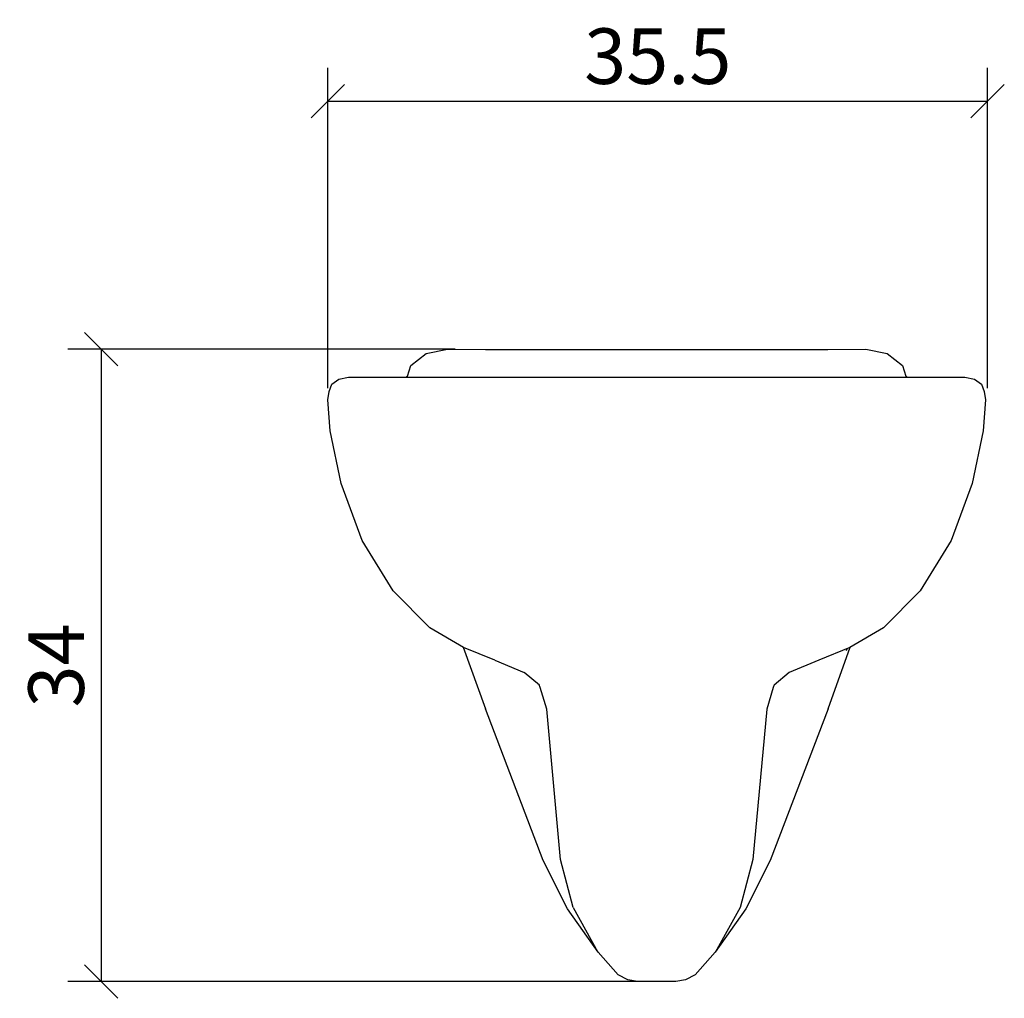
# Model space of a CAD drawing. Extents: x 165.6 to 218.8, y 132 to 184.9.
import ezdxf

# ---------------------------------------------------------------- set-up
doc = ezdxf.new("R2010")
doc.units = 0
doc.layers.add('Cotation-JacobDelafon', color=8, linetype='Continuous')
doc.styles.add('Jacob-Delafon', font='ARIAL.TTF')
doc.dimstyles.new('Cotation-Jacob-Delafon', dxfattribs={"dimtxt": 3, "dimasz": 1.8, "dimexe": 1.8, "dimexo": 0.625, "dimgap": 0.9, "dimtad": 1, "dimzin": 12, "dimdsep": 46, "dimtxsty": 'Jacob-Delafon', "dimblk": 'OBLIQUE', "dimcen": 0.9, "dimadec": 0, "dimazin": 3, "dimtfac": 1, "dimtofl": 0, "dimtmove": 2, "dimatfit": 3, "dimldrblk": 'OBLIQUE', "dimfxl": 1, "dimtolj": 1, "dimtzin": 0, "dimarcsym": 0})

# ---------------------------------------------------------------- blocks, each defined once
blk = doc.blocks.new('_Oblique')
at = {"color": 0, "linetype": 'ByBlock', "lineweight": -2}
blk.add_line((-0.5, -0.5), (0.5, 0.5), dxfattribs=at)
blk = doc.blocks.new('*D3')
at = {"layer": 'Cotation-JacobDelafon', "color": 0, "linetype": 'Continuous', "lineweight": -2}
for p, q in [((182.248, 164.959), (182.248, 182.258)), ((217.873, 164.959), (217.873, 182.258)), ((182.248, 180.458), (217.873, 180.458))]:
    blk.add_line(p, q, dxfattribs=at)
at = {"layer": 'Defpoints', "color": 0, "linetype": 'Continuous', "lineweight": 0}
for p in [(217.873, 180.458), (182.248, 164.334), (217.873, 164.334)]:
    blk.add_point(p, dxfattribs=at)
at = {"layer": 'Cotation-JacobDelafon', "color": 0, "linetype": 'Continuous', "lineweight": -2, "xscale": 1.8, "yscale": 1.8, "zscale": 1.8, "rotation": 180}
blk.add_blockref('_Oblique', (182.248, 180.458), dxfattribs=at)
at = {"layer": 'Cotation-JacobDelafon', "color": 0, "linetype": 'Continuous', "lineweight": -2, "xscale": 1.8, "yscale": 1.8, "zscale": 1.8}
blk.add_blockref('_Oblique', (217.873, 180.458), dxfattribs=at)
at = {"layer": 'Cotation-JacobDelafon', "color": 0, "linetype": 'Continuous', "lineweight": 0, "insert": (200.06, 182.891), "char_height": 3, "attachment_point": 5, "style": 'Jacob-Delafon'}
blk.add_mtext('\\A1;35.5', dxfattribs=at)
blk = doc.blocks.new('*D4')
at = {"layer": 'Cotation-JacobDelafon', "color": 0, "linetype": 'Continuous', "lineweight": -2}
for p, q in [((189.11, 167.066), (168.202, 167.066)), ((170.002, 167.066), (170.002, 132.93)), ((199.375, 132.93), (168.202, 132.93))]:
    blk.add_line(p, q, dxfattribs=at)
at = {"layer": 'Defpoints', "color": 0, "linetype": 'Continuous', "lineweight": 0}
for p in [(189.735, 167.066), (170.002, 132.93), (200, 132.93)]:
    blk.add_point(p, dxfattribs=at)
at = {"layer": 'Cotation-JacobDelafon', "color": 0, "linetype": 'Continuous', "lineweight": -2, "xscale": 1.8, "yscale": 1.8, "zscale": 1.8}
for p, rotation in [((170.002, 167.066), 90), ((170.002, 132.93), 270)]:
    blk.add_blockref('_Oblique', p, dxfattribs=dict(at, rotation=rotation))
at = {"layer": 'Cotation-JacobDelafon', "color": 0, "linetype": 'Continuous', "lineweight": 0, "insert": (167.569, 149.998), "char_height": 3, "attachment_point": 5, "rotation": 90, "style": 'Jacob-Delafon'}
blk.add_mtext('\\A1;34', dxfattribs=at)

msp = doc.modelspace()

# ---------------------------------------------------------------- linework, layer by layer
at = {"color": 7}
for p, q in [((187.546692, 166.832194), (188.704933, 167.069561)), ((188.704933, 167.069561), (190.764583, 167.062499)), ((190.764583, 167.062499), (209.235463, 167.062499)), ((209.235463, 167.062499), (211.294941, 167.069561)), ((211.294941, 167.069561), (212.453526, 166.832194)), ((186.716596, 166.194162), (187.546692, 166.832194)), ((212.453526, 166.832194), (213.28345, 166.194162)), ((186.549854, 165.621243), (186.716596, 166.194162)), ((213.28345, 166.194162), (213.450193, 165.621243)), ((182.463798, 165.190434), (182.83828, 165.456395)), ((182.83828, 165.456395), (183.360729, 165.555269)), ((183.367274, 165.555269), (216.649653, 165.555269)), ((186.453908, 165.564399), (186.53504, 165.618831)), ((213.448126, 165.616248), (213.544588, 165.563538)), ((216.639317, 165.555269), (217.161594, 165.456395)), ((217.161594, 165.456395), (217.536076, 165.190434)), ((182.307046, 164.791664), (182.463798, 165.190434)), ((217.536076, 165.190434), (217.692828, 164.791664)), ((182.248135, 164.3345), (182.307046, 164.791664)), ((182.37612, 162.660528), (182.248135, 164.3345)), ((217.751739, 164.3345), (217.623926, 162.660528)), ((217.692828, 164.791664), (217.751739, 164.3345)), ((182.959547, 159.81953), (182.37612, 162.660528)), ((217.623926, 162.660528), (217.040327, 159.81953)), ((184.094706, 156.742371), (182.959547, 159.81953)), ((217.040327, 159.81953), (215.905512, 156.742371)), ((185.770228, 154.022468), (184.094706, 156.742371)), ((215.905512, 156.742371), (214.229818, 154.022468)), ((187.751503, 152.037231), (185.770228, 154.022468)), ((214.229818, 154.022468), (212.248543, 152.037231)), ((189.573786, 150.973041), (187.751503, 152.037231)), ((212.248543, 152.037231), (210.426088, 150.973041)), ((189.557939, 150.982343), (190.747186, 147.659204)), ((191.252064, 150.275754), (189.573786, 150.973041)), ((210.426088, 150.973041), (208.747982, 150.275754)), ((209.252688, 147.659204), (210.441935, 150.982343)), ((210.283461, 150.913786), (210.239364, 150.794586)), ((191.252064, 150.275754), (192.846282, 149.614985)), ((208.747982, 150.275754), (207.153592, 149.614985)), ((193.671038, 148.932856), (192.846282, 149.614985)), ((207.153592, 149.614985), (206.343994, 148.942847)), ((193.71014, 148.804698), (193.659497, 148.949392)), ((206.340549, 148.949392), (206.289906, 148.804698)), ((194.059817, 147.636122), (193.71014, 148.804698)), ((206.289906, 148.804698), (205.940229, 147.636122)), ((193.870509, 139.462633), (190.747186, 147.659204)), ((194.807403, 139.522233), (194.059817, 147.636122)), ((205.940229, 147.636122), (205.192643, 139.522233)), ((209.252688, 147.659204), (206.129365, 139.462633)), ((195.186019, 136.851595), (193.870509, 139.462633)), ((195.489015, 136.931866), (194.807403, 139.522233)), ((205.192643, 139.522233), (204.510859, 136.931866)), ((206.129365, 139.462633), (204.814027, 136.851595)), ((196.833636, 134.517543), (195.186019, 136.851595)), ((195.489015, 136.931866), (196.829329, 134.512375)), ((204.510859, 136.931866), (203.150391, 134.503073)), ((204.814027, 136.851595), (203.166238, 134.517543)), ((197.92108, 133.299702), (196.833636, 134.517543)), ((203.166238, 134.517543), (202.078966, 133.299702)), ((198.43595, 133.025817), (197.92108, 133.299702)), ((198.968734, 132.930387), (198.43595, 133.025817)), ((201.031312, 132.930387), (198.968734, 132.930387)), ((201.563924, 133.025817), (201.031312, 132.930387)), ((202.078966, 133.299702), (201.563924, 133.025817))]:
    msp.add_line(p, q, dxfattribs=at)

# ---------------------------------------------------------------- dimensions: what is measured, and where the dimension line sits
at = {"layer": 'Cotation-JacobDelafon', "linetype": 'Continuous', "lineweight": 0}
dim = msp.add_linear_dim(base=(217.872534, 180.457973), p1=(182.248135, 164.3345), p2=(217.872534, 164.3345), text='35.5', dimstyle='Cotation-Jacob-Delafon', dxfattribs=at)
dim.commit()
dim.dimension.update_dxf_attribs({"geometry": '*D3', "text_midpoint": (200.060335, 182.890715)})
dim = msp.add_linear_dim(base=(170.002194, 132.930387), p1=(189.734758, 167.06603), p2=(200.000023, 132.930387), angle=90, text='34', dimstyle='Cotation-Jacob-Delafon', dxfattribs=at)
dim.commit()
dim.dimension.update_dxf_attribs({"geometry": '*D4', "text_midpoint": (167.569452, 149.998209)})

doc.saveas('drawing.dxf')
